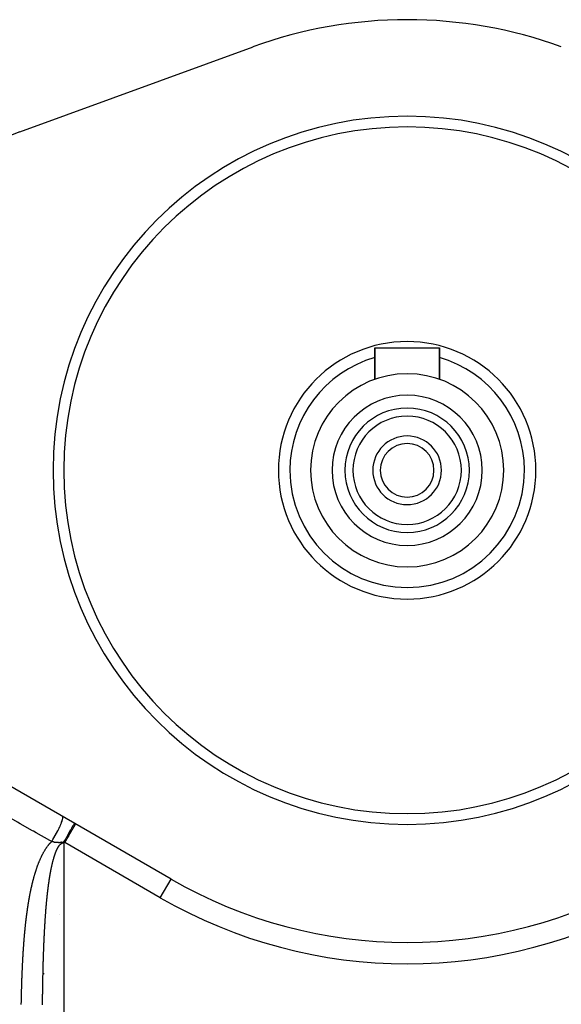
# Model space of a CAD drawing. Units: millimetres. Extents: x -188 to 353, y -178 to 178.
# Drawn here: x -157 to -131, y 1 to 47 of the extents above; entities that cross this region are included whole.
import ezdxf

# ---------------------------------------------------------------- set-up
doc = ezdxf.new("R2010")
doc.units = ezdxf.units.MM
doc.linetypes.add('DASHED', pattern=[9.652, 8.128, -1.524])
doc.layers.add('nevidi', color=4, linetype='DASHED')

msp = doc.modelspace()

# ---------------------------------------------------------------- linework, layer by layer
at = {"color": 2}
for p, q in [((-156.552, 41.278), (-145.682, 45.234)), ((-140, 29.743), (-140, 31.201)), ((-140, 31.201), (-140, 29.743)), ((-140, 31.201), (-137, 31.201)), ((-137, 29.743), (-137, 31.201)), ((-137, 31.201), (-137, 29.743)), ((-149.5, 6.448), (-157.5, 11.067)), ((-155.343, 4.801), (-155.345, 4.801)), ((-155.343, 4.801), (-155.345, 4.801)), ((-154.706, 4.801), (-154.707, 4.801)), ((-154.706, 4.801), (-154.707, 4.801)), ((-155.411, 2.039), (-155.42, 2.039))]:
    msp.add_line(p, q, dxfattribs=at)
for centre, radius, start, end in [((-138.5, 25.501), 21, 70, 110), ((-138.5, 25.501), 16.5, 0, 180), ((-138.5, 25.501), 16, 0, 180), ((-154.5, 35.64), 6, 110, 180), ((-138.5, 25.501), 6, 0, 180), ((-138.5, 25.501), 5.464, 105.9679, 180), ((-138.5, 25.501), 5.464, 0, 74.0321), ((-138.5, 25.501), 4.5, 0, 180), ((-138.5, 25.501), 3.5, 0, 180), ((-138.5, 25.501), 2.9, 90, 270), ((-138.5, 25.501), 2.525, 90, 270), ((-138.5, 25.501), 2.9, 270, 90), ((-138.5, 25.501), 2.525, 270, 90), ((-138.5, 25.501), 1.6, 90, 270), ((-138.5, 25.501), 1.6, 270, 90), ((-138.5, 25.501), 1.25, 90, 180), ((-138.5, 25.501), 1.25, 0, 90), ((-138.5, 25.501), 16.5, 180, 0), ((-138.5, 25.501), 16, 180, 0), ((-138.5, 25.501), 6, 180, 360), ((-138.5, 25.501), 5.464, 180, 0), ((-138.5, 25.501), 4.5, 180, 360), ((-138.5, 25.501), 3.5, 180, 0), ((-138.5, 25.501), 1.25, 180, 270), ((-138.5, 25.501), 1.25, 270, 0), ((-138.5, 25.501), 22, 240, 300)]:
    msp.add_arc(centre, radius, start, end, dxfattribs=at)
at = {"layer": 'nevidi', "color": 7, "linetype": 'Continuous'}
for p, q in [((-154.5, 8.15), (-154.5, -4.499)), ((-154.447, 8.15), (-154.5, 8.15)), ((-150, 5.582), (-154.447, 8.15)), ((-150, 5.582), (-149.501, 6.447))]:
    msp.add_line(p, q, dxfattribs=at)
for points in [[(-155.061, 8.202), (-155.151, 8.252), (-155.783, 8.609), (-155.905, 8.677), (-155.952, 8.704), (-156.534, 9.032), (-156.655, 9.101), (-157.283, 9.455), (-157.404, 9.523), (-158, 9.859)], [(-155.061, 8.202), (-155.021, 8.266), (-155.007, 8.289), (-155.004, 8.293), (-154.957, 8.372), (-154.943, 8.395), (-154.94, 8.4), (-154.894, 8.48), (-154.881, 8.504), (-154.878, 8.509), (-154.834, 8.589), (-154.822, 8.612), (-154.819, 8.617), (-154.778, 8.696), (-154.766, 8.719), (-154.764, 8.724), (-154.726, 8.8), (-154.716, 8.823), (-154.714, 8.827), (-154.679, 8.9), (-154.67, 8.921), (-154.668, 8.925), (-154.639, 8.994), (-154.631, 9.013), (-154.629, 9.017), (-154.605, 9.079), (-154.598, 9.097), (-154.597, 9.1), (-154.578, 9.156), (-154.573, 9.172), (-154.572, 9.175), (-154.558, 9.223), (-154.555, 9.236), (-154.554, 9.238), (-154.547, 9.278), (-154.545, 9.289), (-154.545, 9.291), (-154.543, 9.322), (-154.543, 9.329), (-154.544, 9.331), (-154.548, 9.352), (-154.55, 9.357), (-154.55, 9.358), (-154.56, 9.37)], [(-154.5, 8.165), (-154.497, 8.17), (-154.455, 8.243), (-154.444, 8.263), (-154.443, 8.263), (-154.441, 8.266), (-154.401, 8.336), (-154.39, 8.356), (-154.377, 8.378), (-154.375, 8.382), (-154.349, 8.427), (-154.338, 8.446), (-154.313, 8.489), (-154.311, 8.493), (-154.299, 8.515), (-154.288, 8.533), (-154.252, 8.595), (-154.251, 8.599), (-154.241, 8.616), (-154.205, 8.678), (-154.196, 8.694), (-154.196, 8.694), (-154.195, 8.697), (-154.164, 8.751), (-154.155, 8.767), (-154.146, 8.783), (-154.144, 8.786), (-154.126, 8.818), (-154.118, 8.832), (-154.102, 8.861), (-154.1, 8.863), (-154.092, 8.878), (-154.085, 8.889), (-154.065, 8.927), (-154.063, 8.929), (-154.058, 8.939), (-154.04, 8.971), (-154.035, 8.979), (-154.035, 8.979), (-154.035, 8.981), (-154.021, 9.005), (-154.018, 9.011), (-154.015, 9.017), (-154.014, 9.018), (-154.009, 9.028), (-154.007, 9.032), (-154.003, 9.039), (-154.003, 9.04), (-154.001, 9.042), (-154.001, 9.044), (-154, 9.046)], [(-154.447, 8.15), (-154.4, 8.231), (-154.389, 8.25), (-154.387, 8.254), (-154.334, 8.346), (-154.323, 8.364), (-154.321, 8.368), (-154.27, 8.457), (-154.26, 8.474), (-154.258, 8.478), (-154.209, 8.562), (-154.2, 8.578), (-154.198, 8.582), (-154.152, 8.661), (-154.144, 8.675), (-154.142, 8.678), (-154.101, 8.75), (-154.094, 8.762), (-154.092, 8.765), (-154.056, 8.828), (-154.05, 8.838), (-154.048, 8.841), (-154.018, 8.894), (-154.013, 8.902), (-154.012, 8.904), (-153.987, 8.946), (-153.984, 8.953), (-153.983, 8.954), (-153.965, 8.985), (-153.963, 8.989), (-153.962, 8.99), (-153.952, 9.008), (-153.951, 9.01), (-153.951, 9.01), (-153.947, 9.016)], [(-155.914, 6.438), (-155.913, 6.441), (-155.908, 6.463), (-155.907, 6.466), (-155.901, 6.487), (-155.9, 6.491), (-155.894, 6.512), (-155.893, 6.516), (-155.888, 6.537), (-155.887, 6.54), (-155.881, 6.562), (-155.88, 6.565), (-155.874, 6.587), (-155.873, 6.59), (-155.867, 6.611), (-155.866, 6.615), (-155.859, 6.636), (-155.858, 6.64), (-155.852, 6.661), (-155.851, 6.664), (-155.845, 6.685), (-155.844, 6.689), (-155.837, 6.71), (-155.836, 6.714), (-155.83, 6.735), (-155.829, 6.738), (-155.822, 6.759), (-155.821, 6.763), (-155.815, 6.784), (-155.814, 6.787), (-155.807, 6.808), (-155.806, 6.812), (-155.799, 6.833), (-155.798, 6.837), (-155.791, 6.858), (-155.79, 6.861), (-155.783, 6.882), (-155.782, 6.886), (-155.775, 6.907), (-155.774, 6.91), (-155.767, 6.931), (-155.766, 6.934), (-155.759, 6.955), (-155.758, 6.959), (-155.75, 6.98), (-155.749, 6.983), (-155.742, 7.004), (-155.741, 7.008), (-155.733, 7.028), (-155.732, 7.032), (-155.725, 7.053), (-155.723, 7.056), (-155.716, 7.077), (-155.715, 7.08), (-155.707, 7.101), (-155.706, 7.105), (-155.698, 7.125), (-155.697, 7.129), (-155.689, 7.15), (-155.687, 7.153), (-155.679, 7.174), (-155.678, 7.177), (-155.67, 7.198), (-155.669, 7.201), (-155.661, 7.222), (-155.659, 7.225), (-155.651, 7.246), (-155.65, 7.249), (-155.641, 7.27), (-155.64, 7.273), (-155.631, 7.294), (-155.63, 7.297), (-155.621, 7.318), (-155.62, 7.321), (-155.611, 7.342), (-155.61, 7.345), (-155.601, 7.365), (-155.599, 7.369), (-155.59, 7.389), (-155.589, 7.393), (-155.58, 7.413), (-155.578, 7.416), (-155.569, 7.437), (-155.567, 7.44), (-155.558, 7.46), (-155.556, 7.464), (-155.547, 7.484), (-155.545, 7.487), (-155.536, 7.507), (-155.534, 7.511), (-155.524, 7.531), (-155.522, 7.534), (-155.513, 7.554), (-155.511, 7.558), (-155.501, 7.577), (-155.499, 7.581), (-155.489, 7.601), (-155.487, 7.604), (-155.477, 7.624), (-155.475, 7.627), (-155.465, 7.647), (-155.463, 7.65), (-155.452, 7.67), (-155.45, 7.673), (-155.44, 7.693), (-155.438, 7.696), (-155.427, 7.715), (-155.425, 7.719), (-155.414, 7.738), (-155.412, 7.741), (-155.401, 7.76), (-155.399, 7.764), (-155.388, 7.783), (-155.385, 7.786), (-155.374, 7.805), (-155.372, 7.809), (-155.36, 7.827), (-155.358, 7.831), (-155.346, 7.849), (-155.344, 7.853)], [(-155.344, 7.853), (-155.332, 7.871), (-155.33, 7.874), (-155.318, 7.893), (-155.315, 7.896), (-155.303, 7.914), (-155.301, 7.917), (-155.288, 7.936), (-155.286, 7.939), (-155.273, 7.957), (-155.271, 7.96), (-155.258, 7.978), (-155.255, 7.981), (-155.242, 7.999), (-155.24, 8.001), (-155.226, 8.019), (-155.224, 8.022), (-155.21, 8.039), (-155.208, 8.042), (-155.194, 8.06), (-155.191, 8.062), (-155.177, 8.079), (-155.174, 8.082), (-155.16, 8.099), (-155.157, 8.102), (-155.143, 8.119), (-155.14, 8.121), (-155.125, 8.138), (-155.122, 8.14), (-155.107, 8.156), (-155.104, 8.159), (-155.089, 8.175), (-155.086, 8.178), (-155.07, 8.193), (-155.067, 8.196), (-155.061, 8.202)], [(-154.5, 8.165), (-154.505, 8.165), (-154.508, 8.165), (-154.519, 8.165), (-154.521, 8.165), (-154.533, 8.165), (-154.534, 8.165), (-154.547, 8.163), (-154.547, 8.163), (-154.556, 8.162), (-154.561, 8.161), (-154.561, 8.161), (-154.574, 8.159), (-154.575, 8.159), (-154.586, 8.158), (-154.591, 8.158), (-154.598, 8.16), (-154.602, 8.162), (-154.607, 8.165), (-154.609, 8.165), (-154.609, 8.165), (-154.612, 8.165), (-154.622, 8.165), (-154.625, 8.165), (-154.636, 8.163), (-154.642, 8.162), (-154.649, 8.16), (-154.654, 8.158), (-154.658, 8.157), (-154.663, 8.155), (-154.664, 8.155), (-154.675, 8.152), (-154.677, 8.151), (-154.684, 8.149), (-154.691, 8.147), (-154.693, 8.147), (-154.705, 8.144), (-154.705, 8.144), (-154.711, 8.144), (-154.712, 8.144), (-154.719, 8.143), (-154.731, 8.145), (-154.733, 8.146), (-154.734, 8.146), (-154.735, 8.146), (-154.737, 8.147), (-154.748, 8.153), (-154.753, 8.155), (-154.756, 8.157), (-154.758, 8.158), (-154.762, 8.159), (-154.766, 8.16), (-154.773, 8.162), (-154.777, 8.162), (-154.778, 8.162), (-154.792, 8.163), (-154.794, 8.163), (-154.796, 8.163), (-154.799, 8.162), (-154.803, 8.162), (-154.81, 8.162), (-154.817, 8.161), (-154.826, 8.16), (-154.827, 8.16), (-154.831, 8.16), (-154.842, 8.158), (-154.843, 8.158), (-154.844, 8.158), (-154.854, 8.157), (-154.858, 8.157), (-154.859, 8.157), (-154.868, 8.156), (-154.876, 8.156), (-154.879, 8.156), (-154.883, 8.156), (-154.889, 8.156), (-154.894, 8.156), (-154.898, 8.157), (-154.902, 8.157), (-154.905, 8.158), (-154.912, 8.159), (-154.922, 8.16), (-154.925, 8.161), (-154.928, 8.162), (-154.93, 8.162), (-154.934, 8.163), (-154.941, 8.165), (-154.944, 8.166), (-154.949, 8.168), (-154.958, 8.172), (-154.961, 8.173), (-154.969, 8.176), (-154.975, 8.178), (-154.978, 8.179), (-154.982, 8.181), (-154.989, 8.184), (-154.991, 8.185), (-154.993, 8.186), (-154.994, 8.186), (-155.008, 8.191), (-155.009, 8.192), (-155.011, 8.192), (-155.026, 8.197), (-155.027, 8.197), (-155.029, 8.197), (-155.03, 8.197), (-155.033, 8.198), (-155.045, 8.2), (-155.048, 8.201), (-155.05, 8.201), (-155.061, 8.202)], [(-155.028, 7.182), (-155.023, 7.202), (-155.022, 7.206), (-155.021, 7.21), (-155.017, 7.224), (-155.017, 7.225), (-155.016, 7.228), (-155.011, 7.248), (-155.011, 7.251), (-155.01, 7.252), (-155.007, 7.266), (-155.006, 7.271), (-155.005, 7.274), (-155.003, 7.28), (-155, 7.293), (-155, 7.294), (-154.999, 7.297), (-154.994, 7.316), (-154.993, 7.319), (-154.993, 7.32), (-154.989, 7.334), (-154.988, 7.339), (-154.987, 7.342), (-154.986, 7.347), (-154.982, 7.36), (-154.982, 7.361), (-154.981, 7.364), (-154.977, 7.38), (-154.975, 7.384), (-154.975, 7.387), (-154.969, 7.406), (-154.968, 7.409), (-154.967, 7.412), (-154.964, 7.425), (-154.963, 7.428), (-154.962, 7.431), (-154.96, 7.437), (-154.956, 7.45), (-154.956, 7.45), (-154.955, 7.453), (-154.95, 7.472), (-154.949, 7.475), (-154.943, 7.494), (-154.942, 7.497), (-154.941, 7.499), (-154.937, 7.511), (-154.936, 7.516), (-154.935, 7.519), (-154.934, 7.523), (-154.93, 7.535), (-154.929, 7.537), (-154.928, 7.54), (-154.926, 7.547), (-154.922, 7.558), (-154.922, 7.559), (-154.921, 7.562), (-154.915, 7.58), (-154.914, 7.583), (-154.908, 7.601), (-154.907, 7.604), (-154.907, 7.604), (-154.903, 7.616), (-154.901, 7.622), (-154.899, 7.625), (-154.899, 7.627), (-154.895, 7.638), (-154.893, 7.643), (-154.892, 7.646), (-154.891, 7.649), (-154.887, 7.659), (-154.885, 7.663), (-154.884, 7.666), (-154.883, 7.67), (-154.879, 7.681), (-154.878, 7.684), (-154.877, 7.687), (-154.875, 7.691), (-154.871, 7.702), (-154.87, 7.704), (-154.869, 7.707), (-154.867, 7.712), (-154.863, 7.722), (-154.862, 7.724), (-154.861, 7.727), (-154.855, 7.742), (-154.854, 7.744), (-154.853, 7.747), (-154.851, 7.752), (-154.846, 7.762), (-154.846, 7.763), (-154.845, 7.766), (-154.842, 7.772), (-154.838, 7.781), (-154.837, 7.783), (-154.836, 7.786), (-154.834, 7.791), (-154.83, 7.8), (-154.829, 7.802), (-154.828, 7.805), (-154.826, 7.809), (-154.821, 7.818), (-154.82, 7.821), (-154.819, 7.824), (-154.817, 7.827), (-154.813, 7.836), (-154.811, 7.839), (-154.81, 7.842), (-154.809, 7.845), (-154.805, 7.853), (-154.802, 7.858), (-154.801, 7.86), (-154.8, 7.862), (-154.796, 7.87), (-154.793, 7.876), (-154.792, 7.879), (-154.784, 7.894), (-154.782, 7.896), (-154.779, 7.903), (-154.774, 7.911), (-154.774, 7.911)], [(-154.774, 7.911), (-154.773, 7.913), (-154.77, 7.918), (-154.766, 7.926), (-154.764, 7.928), (-154.763, 7.93), (-154.761, 7.933), (-154.757, 7.941), (-154.755, 7.945), (-154.753, 7.947), (-154.753, 7.948), (-154.748, 7.955), (-154.745, 7.961), (-154.743, 7.963), (-154.739, 7.969), (-154.735, 7.976), (-154.734, 7.977), (-154.733, 7.979), (-154.726, 7.989), (-154.724, 7.992), (-154.722, 7.995), (-154.722, 7.995), (-154.717, 8.002), (-154.713, 8.007), (-154.712, 8.009), (-154.708, 8.014), (-154.704, 8.02), (-154.702, 8.022), (-154.701, 8.024), (-154.699, 8.025), (-154.695, 8.031), (-154.691, 8.035), (-154.69, 8.037), (-154.686, 8.042), (-154.681, 8.047), (-154.68, 8.049), (-154.678, 8.051), (-154.677, 8.052), (-154.672, 8.057), (-154.668, 8.061), (-154.667, 8.063), (-154.663, 8.067), (-154.658, 8.072), (-154.657, 8.073), (-154.655, 8.075), (-154.654, 8.076), (-154.649, 8.08), (-154.645, 8.085), (-154.643, 8.086), (-154.64, 8.089), (-154.635, 8.093), (-154.633, 8.095), (-154.631, 8.096), (-154.631, 8.096), (-154.626, 8.1), (-154.622, 8.104), (-154.621, 8.105), (-154.619, 8.106), (-154.617, 8.107), (-154.612, 8.11), (-154.608, 8.113), (-154.606, 8.115), (-154.603, 8.117), (-154.598, 8.12), (-154.596, 8.121), (-154.594, 8.122), (-154.589, 8.125), (-154.584, 8.128), (-154.583, 8.128), (-154.581, 8.129), (-154.58, 8.13), (-154.575, 8.132), (-154.57, 8.134), (-154.57, 8.134), (-154.568, 8.135), (-154.566, 8.136), (-154.561, 8.138), (-154.557, 8.139), (-154.555, 8.14), (-154.552, 8.141), (-154.547, 8.143), (-154.544, 8.144), (-154.542, 8.144), (-154.538, 8.145), (-154.533, 8.146), (-154.531, 8.147), (-154.529, 8.147), (-154.528, 8.147), (-154.524, 8.148), (-154.519, 8.149), (-154.518, 8.149), (-154.516, 8.149), (-154.514, 8.149), (-154.509, 8.149), (-154.505, 8.15), (-154.504, 8.15), (-154.503, 8.15), (-154.5, 8.15)], [(-154.5, 8.165), (-154.5, 8.157), (-154.5, 8.154), (-154.5, 8.15)], [(-154.447, 8.15), (-154.45, 8.15), (-154.474, 8.157), (-154.477, 8.158), (-154.5, 8.165)], [(-155.229, 6.01), (-155.228, 6.013), (-155.226, 6.034), (-155.225, 6.038), (-155.223, 6.059), (-155.222, 6.062), (-155.22, 6.083), (-155.219, 6.087), (-155.216, 6.108), (-155.216, 6.111), (-155.213, 6.132), (-155.213, 6.135), (-155.21, 6.156), (-155.21, 6.16), (-155.207, 6.181), (-155.206, 6.184), (-155.203, 6.205), (-155.203, 6.208), (-155.2, 6.229), (-155.2, 6.233), (-155.197, 6.253), (-155.196, 6.257), (-155.193, 6.278), (-155.193, 6.281), (-155.193, 6.282), (-155.19, 6.302), (-155.189, 6.305), (-155.186, 6.326), (-155.186, 6.33), (-155.183, 6.35), (-155.182, 6.354), (-155.179, 6.374), (-155.179, 6.378), (-155.176, 6.398), (-155.175, 6.402), (-155.172, 6.422), (-155.172, 6.426), (-155.168, 6.446), (-155.168, 6.45), (-155.168, 6.451), (-155.165, 6.468), (-155.165, 6.471), (-155.164, 6.474), (-155.161, 6.494), (-155.16, 6.498), (-155.157, 6.519), (-155.156, 6.522), (-155.153, 6.542), (-155.153, 6.546), (-155.149, 6.566), (-155.149, 6.57), (-155.149, 6.571), (-155.146, 6.588), (-155.145, 6.59), (-155.145, 6.594), (-155.141, 6.614), (-155.141, 6.618), (-155.137, 6.638), (-155.137, 6.642), (-155.133, 6.662), (-155.133, 6.665), (-155.129, 6.686), (-155.128, 6.689), (-155.125, 6.71), (-155.124, 6.713), (-155.12, 6.733), (-155.12, 6.737), (-155.12, 6.737), (-155.117, 6.754), (-155.116, 6.757), (-155.116, 6.76), (-155.112, 6.781), (-155.111, 6.784), (-155.111, 6.786), (-155.108, 6.802), (-155.107, 6.804), (-155.107, 6.808), (-155.103, 6.828), (-155.102, 6.832), (-155.102, 6.834), (-155.099, 6.85), (-155.098, 6.852), (-155.098, 6.855), (-155.094, 6.875), (-155.093, 6.879), (-155.09, 6.895), (-155.089, 6.899), (-155.088, 6.902), (-155.084, 6.923), (-155.084, 6.926), (-155.083, 6.929), (-155.08, 6.944), (-155.08, 6.946), (-155.079, 6.949), (-155.075, 6.97), (-155.074, 6.973), (-155.074, 6.975), (-155.071, 6.99), (-155.07, 6.993), (-155.069, 6.996), (-155.065, 7.017), (-155.064, 7.02), (-155.064, 7.02), (-155.061, 7.036), (-155.06, 7.04), (-155.059, 7.043), (-155.055, 7.063), (-155.054, 7.067), (-155.05, 7.086), (-155.049, 7.09), (-155.044, 7.11), (-155.044, 7.113), (-155.039, 7.133), (-155.038, 7.136), (-155.038, 7.139), (-155.034, 7.153), (-155.034, 7.156), (-155.033, 7.159), (-155.028, 7.179), (-155.028, 7.182)], [(-156.207, 4.913), (-156.204, 4.935), (-156.203, 4.939), (-156.2, 4.961), (-156.2, 4.965), (-156.196, 4.987), (-156.196, 4.991), (-156.193, 5.013), (-156.192, 5.017), (-156.189, 5.039), (-156.188, 5.043), (-156.185, 5.065), (-156.185, 5.068), (-156.182, 5.091), (-156.181, 5.094), (-156.178, 5.116), (-156.177, 5.12), (-156.174, 5.142), (-156.173, 5.146), (-156.17, 5.168), (-156.169, 5.172), (-156.166, 5.194), (-156.165, 5.197), (-156.162, 5.22), (-156.161, 5.223), (-156.158, 5.245), (-156.157, 5.249), (-156.154, 5.271), (-156.153, 5.275), (-156.15, 5.297), (-156.149, 5.3), (-156.146, 5.323), (-156.145, 5.326), (-156.142, 5.348), (-156.141, 5.352), (-156.137, 5.374), (-156.137, 5.377), (-156.133, 5.4), (-156.132, 5.403), (-156.129, 5.425), (-156.128, 5.429), (-156.124, 5.451), (-156.124, 5.455), (-156.12, 5.477), (-156.119, 5.48), (-156.116, 5.502), (-156.115, 5.506), (-156.111, 5.528), (-156.11, 5.531), (-156.107, 5.553), (-156.106, 5.557), (-156.102, 5.579), (-156.101, 5.582), (-156.097, 5.604), (-156.097, 5.608), (-156.093, 5.63), (-156.092, 5.634), (-156.088, 5.655), (-156.087, 5.659), (-156.083, 5.681), (-156.082, 5.685), (-156.078, 5.706), (-156.078, 5.71), (-156.073, 5.732), (-156.073, 5.736), (-156.069, 5.758), (-156.068, 5.761), (-156.064, 5.783), (-156.063, 5.786), (-156.059, 5.808), (-156.058, 5.812), (-156.053, 5.834), (-156.053, 5.837), (-156.048, 5.859), (-156.048, 5.863), (-156.043, 5.885), (-156.042, 5.888), (-156.038, 5.91), (-156.037, 5.913), (-156.033, 5.935), (-156.032, 5.939), (-156.027, 5.961), (-156.027, 5.964), (-156.022, 5.986), (-156.021, 5.989), (-156.016, 6.011), (-156.016, 6.015), (-156.011, 6.036), (-156.01, 6.04), (-156.005, 6.062), (-156.005, 6.065), (-156, 6.087), (-155.999, 6.09), (-155.994, 6.112), (-155.993, 6.115), (-155.988, 6.137), (-155.988, 6.141), (-155.983, 6.162), (-155.982, 6.166), (-155.977, 6.187), (-155.976, 6.191), (-155.971, 6.212), (-155.97, 6.216), (-155.965, 6.238), (-155.964, 6.241), (-155.959, 6.263), (-155.958, 6.266), (-155.953, 6.288), (-155.952, 6.291), (-155.946, 6.313), (-155.946, 6.316), (-155.94, 6.338), (-155.939, 6.341), (-155.934, 6.363), (-155.933, 6.366), (-155.927, 6.388), (-155.927, 6.391), (-155.921, 6.413), (-155.92, 6.416), (-155.914, 6.438)], [(-155.359, 4.613), (-155.358, 4.617), (-155.357, 4.639), (-155.357, 4.642), (-155.355, 4.664), (-155.355, 4.668), (-155.353, 4.689), (-155.353, 4.693), (-155.352, 4.714), (-155.351, 4.718), (-155.35, 4.74), (-155.349, 4.743), (-155.348, 4.765), (-155.348, 4.769), (-155.346, 4.79), (-155.346, 4.794), (-155.344, 4.815), (-155.344, 4.819), (-155.342, 4.841), (-155.342, 4.844), (-155.34, 4.866), (-155.34, 4.869), (-155.339, 4.891), (-155.338, 4.895), (-155.337, 4.916), (-155.336, 4.92), (-155.335, 4.941), (-155.334, 4.945), (-155.333, 4.967), (-155.332, 4.97), (-155.331, 4.992), (-155.33, 4.995), (-155.329, 5.017), (-155.328, 5.02), (-155.327, 5.042), (-155.326, 5.045), (-155.325, 5.067), (-155.324, 5.07), (-155.322, 5.092), (-155.322, 5.096), (-155.32, 5.117), (-155.32, 5.121), (-155.318, 5.142), (-155.318, 5.146), (-155.316, 5.167), (-155.316, 5.171), (-155.314, 5.192), (-155.314, 5.196), (-155.312, 5.217), (-155.312, 5.221), (-155.31, 5.242), (-155.309, 5.246), (-155.307, 5.267), (-155.307, 5.271), (-155.305, 5.292), (-155.305, 5.296), (-155.303, 5.317), (-155.303, 5.321), (-155.301, 5.342), (-155.3, 5.346), (-155.298, 5.367), (-155.298, 5.371), (-155.296, 5.392), (-155.296, 5.396), (-155.294, 5.417), (-155.293, 5.421), (-155.291, 5.442), (-155.291, 5.446), (-155.289, 5.467), (-155.288, 5.47), (-155.286, 5.492), (-155.286, 5.495), (-155.286, 5.496), (-155.284, 5.515), (-155.284, 5.517), (-155.284, 5.52), (-155.283, 5.525), (-155.281, 5.541), (-155.281, 5.545), (-155.279, 5.566), (-155.278, 5.57), (-155.276, 5.591), (-155.276, 5.595), (-155.276, 5.595), (-155.274, 5.614), (-155.274, 5.616), (-155.273, 5.619), (-155.271, 5.641), (-155.271, 5.644), (-155.269, 5.665), (-155.268, 5.669), (-155.266, 5.69), (-155.266, 5.694), (-155.263, 5.715), (-155.263, 5.718), (-155.261, 5.739), (-155.26, 5.743), (-155.258, 5.764), (-155.257, 5.768), (-155.255, 5.789), (-155.255, 5.792), (-155.252, 5.813), (-155.252, 5.817), (-155.249, 5.838), (-155.249, 5.842), (-155.247, 5.863), (-155.246, 5.866), (-155.246, 5.867), (-155.244, 5.886), (-155.244, 5.887), (-155.243, 5.891), (-155.241, 5.912), (-155.24, 5.915), (-155.238, 5.936), (-155.237, 5.94), (-155.235, 5.961), (-155.235, 5.964), (-155.232, 5.985), (-155.232, 5.989), (-155.229, 6.01)], [(-156.363, 3.372), (-156.363, 3.376), (-156.362, 3.398), (-156.361, 3.402), (-156.36, 3.425), (-156.359, 3.428), (-156.358, 3.451), (-156.357, 3.454), (-156.356, 3.477), (-156.355, 3.481), (-156.354, 3.503), (-156.353, 3.507), (-156.352, 3.529), (-156.351, 3.533), (-156.35, 3.555), (-156.349, 3.559), (-156.348, 3.582), (-156.347, 3.585), (-156.345, 3.608), (-156.345, 3.611), (-156.343, 3.634), (-156.343, 3.638), (-156.341, 3.66), (-156.341, 3.664), (-156.339, 3.686), (-156.339, 3.69), (-156.337, 3.712), (-156.337, 3.716), (-156.335, 3.738), (-156.334, 3.742), (-156.332, 3.764), (-156.332, 3.768), (-156.33, 3.79), (-156.33, 3.794), (-156.328, 3.817), (-156.328, 3.82), (-156.326, 3.843), (-156.325, 3.846), (-156.323, 3.869), (-156.323, 3.872), (-156.321, 3.895), (-156.321, 3.899), (-156.319, 3.921), (-156.318, 3.925), (-156.316, 3.947), (-156.316, 3.951), (-156.314, 3.973), (-156.313, 3.977), (-156.311, 3.999), (-156.311, 4.003), (-156.309, 4.025), (-156.309, 4.029), (-156.306, 4.051), (-156.306, 4.055), (-156.304, 4.077), (-156.303, 4.081), (-156.301, 4.104), (-156.301, 4.107), (-156.299, 4.13), (-156.298, 4.133), (-156.296, 4.156), (-156.296, 4.159), (-156.293, 4.182), (-156.293, 4.185), (-156.291, 4.208), (-156.29, 4.212), (-156.288, 4.234), (-156.288, 4.238), (-156.285, 4.26), (-156.285, 4.264), (-156.283, 4.286), (-156.282, 4.29), (-156.28, 4.312), (-156.279, 4.316), (-156.277, 4.338), (-156.277, 4.342), (-156.274, 4.364), (-156.274, 4.368), (-156.271, 4.39), (-156.271, 4.394), (-156.268, 4.416), (-156.268, 4.42), (-156.265, 4.442), (-156.265, 4.446), (-156.262, 4.468), (-156.262, 4.472), (-156.259, 4.494), (-156.259, 4.498), (-156.256, 4.52), (-156.256, 4.524), (-156.253, 4.546), (-156.253, 4.55), (-156.25, 4.572), (-156.25, 4.576), (-156.247, 4.598), (-156.247, 4.602), (-156.244, 4.624), (-156.244, 4.628), (-156.241, 4.65), (-156.24, 4.654), (-156.238, 4.676), (-156.237, 4.68), (-156.234, 4.702), (-156.234, 4.706), (-156.231, 4.728), (-156.231, 4.732), (-156.228, 4.754), (-156.227, 4.758), (-156.224, 4.78), (-156.224, 4.784), (-156.221, 4.806), (-156.221, 4.81), (-156.218, 4.832), (-156.217, 4.836), (-156.214, 4.858), (-156.214, 4.862), (-156.211, 4.884), (-156.21, 4.887), (-156.207, 4.91), (-156.207, 4.913)], [(-155.434, 3.116), (-155.433, 3.137), (-155.433, 3.141), (-155.432, 3.163), (-155.432, 3.167), (-155.432, 3.189), (-155.431, 3.192), (-155.431, 3.214), (-155.43, 3.218), (-155.43, 3.24), (-155.429, 3.243), (-155.429, 3.265), (-155.429, 3.269), (-155.428, 3.291), (-155.428, 3.294), (-155.427, 3.316), (-155.427, 3.32), (-155.426, 3.342), (-155.426, 3.345), (-155.425, 3.367), (-155.424, 3.371), (-155.424, 3.393), (-155.423, 3.396), (-155.423, 3.418), (-155.422, 3.422), (-155.421, 3.444), (-155.421, 3.447), (-155.42, 3.469), (-155.42, 3.473), (-155.42, 3.481), (-155.419, 3.495), (-155.419, 3.498), (-155.418, 3.52), (-155.418, 3.524), (-155.417, 3.546), (-155.417, 3.549), (-155.416, 3.571), (-155.416, 3.575), (-155.415, 3.597), (-155.415, 3.6), (-155.414, 3.622), (-155.414, 3.626), (-155.413, 3.648), (-155.412, 3.651), (-155.411, 3.673), (-155.411, 3.677), (-155.41, 3.699), (-155.41, 3.702), (-155.409, 3.724), (-155.409, 3.728), (-155.408, 3.75), (-155.408, 3.753), (-155.407, 3.775), (-155.407, 3.779), (-155.405, 3.801), (-155.405, 3.804), (-155.404, 3.826), (-155.404, 3.829), (-155.403, 3.852), (-155.403, 3.855), (-155.402, 3.877), (-155.402, 3.88), (-155.4, 3.902), (-155.4, 3.906), (-155.399, 3.928), (-155.399, 3.931), (-155.398, 3.953), (-155.398, 3.957), (-155.396, 3.979), (-155.396, 3.982), (-155.395, 4.004), (-155.395, 4.008), (-155.394, 4.03), (-155.394, 4.033), (-155.392, 4.055), (-155.392, 4.059), (-155.391, 4.08), (-155.391, 4.084), (-155.39, 4.106), (-155.389, 4.109), (-155.388, 4.131), (-155.388, 4.135), (-155.387, 4.157), (-155.387, 4.16), (-155.385, 4.182), (-155.385, 4.186), (-155.384, 4.208), (-155.384, 4.211), (-155.382, 4.233), (-155.382, 4.237), (-155.381, 4.258), (-155.381, 4.262), (-155.38, 4.284), (-155.379, 4.287), (-155.378, 4.309), (-155.378, 4.313), (-155.376, 4.335), (-155.376, 4.338), (-155.375, 4.36), (-155.375, 4.363), (-155.373, 4.385), (-155.373, 4.389), (-155.372, 4.411), (-155.372, 4.414), (-155.37, 4.436), (-155.37, 4.44), (-155.369, 4.461), (-155.368, 4.465), (-155.367, 4.487), (-155.367, 4.49), (-155.365, 4.512), (-155.365, 4.516), (-155.364, 4.537), (-155.363, 4.541), (-155.362, 4.563), (-155.362, 4.566), (-155.36, 4.588), (-155.36, 4.592), (-155.359, 4.602), (-155.359, 4.613)], [(-156.445, 1.822), (-156.445, 1.826), (-156.444, 1.848), (-156.444, 1.852), (-156.443, 1.874), (-156.443, 1.878), (-156.442, 1.901), (-156.442, 1.905), (-156.441, 1.927), (-156.441, 1.931), (-156.44, 1.954), (-156.44, 1.957), (-156.439, 1.98), (-156.439, 1.984), (-156.438, 2.006), (-156.438, 2.01), (-156.437, 2.033), (-156.437, 2.036), (-156.436, 2.059), (-156.436, 2.063), (-156.435, 2.085), (-156.435, 2.089), (-156.434, 2.112), (-156.433, 2.115), (-156.433, 2.138), (-156.432, 2.142), (-156.431, 2.164), (-156.431, 2.168), (-156.43, 2.191), (-156.43, 2.194), (-156.429, 2.217), (-156.429, 2.221), (-156.428, 2.243), (-156.428, 2.247), (-156.427, 2.27), (-156.427, 2.273), (-156.426, 2.296), (-156.426, 2.3), (-156.425, 2.322), (-156.424, 2.326), (-156.423, 2.349), (-156.423, 2.352), (-156.422, 2.375), (-156.422, 2.379), (-156.421, 2.401), (-156.421, 2.405), (-156.42, 2.428), (-156.419, 2.431), (-156.418, 2.454), (-156.418, 2.458), (-156.417, 2.48), (-156.417, 2.484), (-156.416, 2.507), (-156.416, 2.51), (-156.414, 2.533), (-156.414, 2.537), (-156.413, 2.559), (-156.413, 2.563), (-156.412, 2.585), (-156.412, 2.589), (-156.41, 2.612), (-156.41, 2.615), (-156.409, 2.638), (-156.409, 2.642), (-156.408, 2.664), (-156.407, 2.668), (-156.406, 2.691), (-156.406, 2.694), (-156.405, 2.717), (-156.405, 2.721), (-156.403, 2.743), (-156.403, 2.747), (-156.402, 2.769), (-156.402, 2.773), (-156.4, 2.796), (-156.4, 2.799), (-156.399, 2.822), (-156.399, 2.826), (-156.397, 2.848), (-156.397, 2.852), (-156.396, 2.874), (-156.396, 2.878), (-156.394, 2.901), (-156.394, 2.904), (-156.393, 2.927), (-156.393, 2.931), (-156.391, 2.953), (-156.391, 2.957), (-156.39, 2.979), (-156.389, 2.983), (-156.388, 3.005), (-156.388, 3.009), (-156.386, 3.032), (-156.386, 3.035), (-156.385, 3.058), (-156.385, 3.062), (-156.383, 3.084), (-156.383, 3.088), (-156.381, 3.11), (-156.381, 3.114), (-156.38, 3.137), (-156.379, 3.14), (-156.378, 3.163), (-156.378, 3.166), (-156.376, 3.189), (-156.376, 3.189), (-156.376, 3.193), (-156.374, 3.215), (-156.374, 3.219), (-156.373, 3.241), (-156.372, 3.245), (-156.371, 3.268), (-156.371, 3.271), (-156.369, 3.294), (-156.369, 3.298), (-156.367, 3.32), (-156.367, 3.324), (-156.365, 3.346), (-156.365, 3.35), (-156.363, 3.372)], [(-155.474, 1.601), (-155.473, 1.623), (-155.473, 1.627), (-155.473, 1.649), (-155.473, 1.653), (-155.472, 1.675), (-155.472, 1.679), (-155.472, 1.701), (-155.472, 1.704), (-155.471, 1.726), (-155.471, 1.73), (-155.471, 1.752), (-155.471, 1.756), (-155.47, 1.778), (-155.47, 1.781), (-155.47, 1.804), (-155.47, 1.807), (-155.469, 1.829), (-155.469, 1.833), (-155.469, 1.855), (-155.469, 1.859), (-155.468, 1.881), (-155.468, 1.884), (-155.468, 1.906), (-155.468, 1.91), (-155.467, 1.932), (-155.467, 1.936), (-155.467, 1.958), (-155.467, 1.962), (-155.466, 1.984), (-155.466, 1.987), (-155.466, 2.01), (-155.466, 2.013), (-155.465, 2.035), (-155.465, 2.039), (-155.464, 2.061), (-155.464, 2.065), (-155.464, 2.076), (-155.464, 2.086), (-155.464, 2.09), (-155.463, 2.112), (-155.463, 2.116), (-155.463, 2.138), (-155.463, 2.142), (-155.462, 2.164), (-155.462, 2.167), (-155.462, 2.189), (-155.461, 2.193), (-155.461, 2.215), (-155.461, 2.219), (-155.46, 2.241), (-155.46, 2.244), (-155.46, 2.266), (-155.46, 2.27), (-155.459, 2.292), (-155.459, 2.296), (-155.458, 2.318), (-155.458, 2.321), (-155.458, 2.343), (-155.458, 2.347), (-155.457, 2.369), (-155.457, 2.373), (-155.456, 2.395), (-155.456, 2.398), (-155.456, 2.42), (-155.456, 2.424), (-155.455, 2.446), (-155.455, 2.45), (-155.454, 2.472), (-155.454, 2.475), (-155.454, 2.497), (-155.454, 2.501), (-155.453, 2.523), (-155.453, 2.527), (-155.452, 2.549), (-155.452, 2.552), (-155.452, 2.574), (-155.451, 2.578), (-155.451, 2.6), (-155.451, 2.604), (-155.45, 2.626), (-155.45, 2.629), (-155.449, 2.651), (-155.449, 2.655), (-155.449, 2.677), (-155.449, 2.68), (-155.448, 2.702), (-155.448, 2.706), (-155.447, 2.728), (-155.447, 2.732), (-155.446, 2.754), (-155.446, 2.757), (-155.445, 2.779), (-155.445, 2.783), (-155.445, 2.805), (-155.445, 2.808), (-155.444, 2.831), (-155.444, 2.834), (-155.443, 2.856), (-155.443, 2.86), (-155.442, 2.882), (-155.442, 2.885), (-155.441, 2.907), (-155.441, 2.911), (-155.441, 2.933), (-155.44, 2.936), (-155.44, 2.958), (-155.44, 2.962), (-155.439, 2.984), (-155.439, 2.988), (-155.438, 3.01), (-155.438, 3.013), (-155.437, 3.035), (-155.437, 3.039), (-155.436, 3.061), (-155.436, 3.064), (-155.435, 3.086), (-155.435, 3.09), (-155.434, 3.112), (-155.434, 3.116)], [(-156.477, 0.608), (-156.477, 0.631), (-156.477, 0.635), (-156.476, 0.657), (-156.476, 0.661), (-156.476, 0.684), (-156.476, 0.688), (-156.475, 0.71), (-156.475, 0.714), (-156.475, 0.737), (-156.474, 0.741), (-156.474, 0.763), (-156.474, 0.767), (-156.473, 0.79), (-156.473, 0.794), (-156.473, 0.817), (-156.473, 0.82), (-156.472, 0.843), (-156.472, 0.847), (-156.472, 0.87), (-156.472, 0.873), (-156.471, 0.896), (-156.471, 0.9), (-156.471, 0.923), (-156.471, 0.926), (-156.47, 0.949), (-156.47, 0.953), (-156.469, 0.976), (-156.469, 0.979), (-156.469, 1.002), (-156.469, 1.006), (-156.468, 1.029), (-156.468, 1.032), (-156.468, 1.055), (-156.467, 1.059), (-156.467, 1.082), (-156.467, 1.085), (-156.466, 1.108), (-156.466, 1.112), (-156.466, 1.134), (-156.466, 1.138), (-156.465, 1.161), (-156.465, 1.165), (-156.464, 1.187), (-156.464, 1.191), (-156.464, 1.214), (-156.463, 1.218), (-156.463, 1.24), (-156.463, 1.244), (-156.462, 1.267), (-156.462, 1.271), (-156.461, 1.293), (-156.461, 1.297), (-156.461, 1.32), (-156.461, 1.324), (-156.46, 1.346), (-156.46, 1.35), (-156.459, 1.373), (-156.459, 1.376), (-156.458, 1.399), (-156.458, 1.403), (-156.458, 1.426), (-156.458, 1.429), (-156.457, 1.452), (-156.457, 1.456), (-156.456, 1.478), (-156.456, 1.482), (-156.455, 1.505), (-156.455, 1.509), (-156.455, 1.531), (-156.454, 1.535), (-156.454, 1.558), (-156.454, 1.562), (-156.453, 1.584), (-156.453, 1.588), (-156.452, 1.611), (-156.452, 1.614), (-156.451, 1.637), (-156.451, 1.641), (-156.45, 1.663), (-156.45, 1.667), (-156.449, 1.69), (-156.449, 1.694), (-156.449, 1.716), (-156.448, 1.72), (-156.448, 1.743), (-156.447, 1.746), (-156.447, 1.769), (-156.447, 1.773), (-156.446, 1.795), (-156.446, 1.799), (-156.445, 1.822)], [(-155.487, 0.594), (-155.487, 0.616), (-155.487, 0.62), (-155.487, 0.642), (-155.487, 0.645), (-155.487, 0.668), (-155.487, 0.671), (-155.486, 0.694), (-155.486, 0.697), (-155.486, 0.72), (-155.486, 0.723), (-155.486, 0.745), (-155.486, 0.749), (-155.485, 0.771), (-155.485, 0.775), (-155.485, 0.797), (-155.485, 0.801), (-155.485, 0.823), (-155.485, 0.827), (-155.485, 0.849), (-155.485, 0.853), (-155.484, 0.875), (-155.484, 0.878), (-155.484, 0.901), (-155.484, 0.904), (-155.484, 0.926), (-155.484, 0.93), (-155.483, 0.952), (-155.483, 0.956), (-155.483, 0.978), (-155.483, 0.982), (-155.483, 1.004), (-155.483, 1.008), (-155.482, 1.03), (-155.482, 1.034), (-155.482, 1.056), (-155.482, 1.059), (-155.482, 1.082), (-155.482, 1.085), (-155.481, 1.107), (-155.481, 1.111), (-155.481, 1.133), (-155.481, 1.137), (-155.481, 1.159), (-155.481, 1.163), (-155.48, 1.185), (-155.48, 1.188), (-155.48, 1.211), (-155.48, 1.214), (-155.479, 1.236), (-155.479, 1.24), (-155.479, 1.262), (-155.479, 1.266), (-155.479, 1.288), (-155.479, 1.292), (-155.478, 1.314), (-155.478, 1.318), (-155.478, 1.34), (-155.478, 1.343), (-155.478, 1.365), (-155.477, 1.369), (-155.477, 1.391), (-155.477, 1.395), (-155.477, 1.417), (-155.477, 1.421), (-155.476, 1.443), (-155.476, 1.447), (-155.476, 1.469), (-155.476, 1.472), (-155.475, 1.494), (-155.475, 1.498), (-155.475, 1.52), (-155.475, 1.524), (-155.475, 1.546), (-155.475, 1.55), (-155.474, 1.572), (-155.474, 1.575), (-155.474, 1.598), (-155.474, 1.601)]]:
    msp.add_lwpolyline(points, dxfattribs=at)
msp.add_arc((-138.5, 25.501), 23, 240, 300, dxfattribs=at)

doc.saveas('drawing.dxf')
